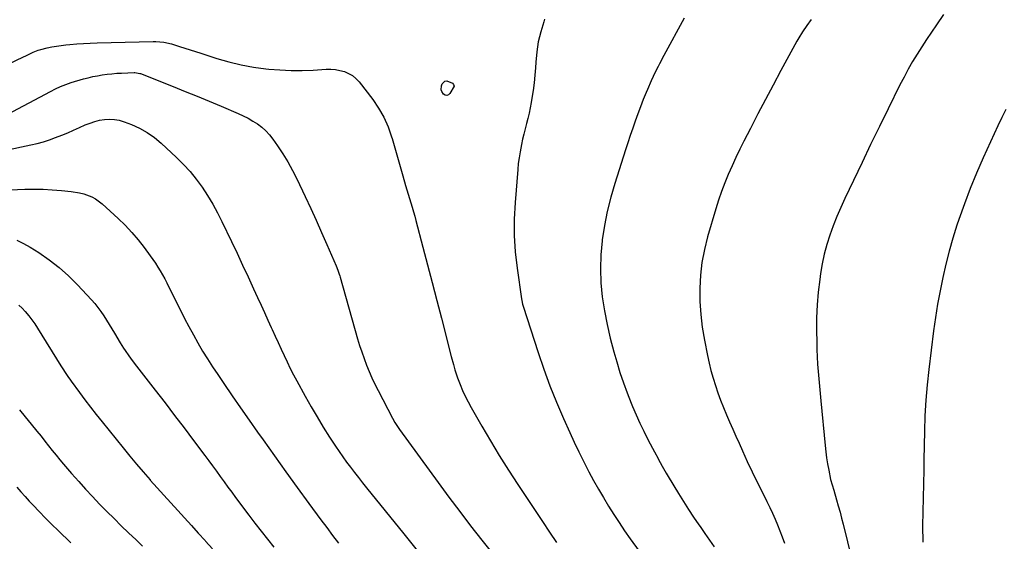
# Model space of a CAD drawing. Units: inches. Extents: x 1880571 to 1885909, y 474959 to 480313.
# Drawn here: x 1882868 to 1883444, y 476803 to 477107 of the extents above; entities that cross this region are included whole.
import ezdxf

# ---------------------------------------------------------------- set-up
doc = ezdxf.new("R2010")
doc.units = ezdxf.units.IN
doc.header["$MEASUREMENT"] = 0
doc.layers.add('7', color=7, linetype='Continuous')
doc.layers.add('8', color=7, linetype='Continuous')

msp = doc.modelspace()

# ---------------------------------------------------------------- linework, layer by layer
at = {"layer": '7', "color": 18}
for points in [[(1883408.31, 477110.37, 2028), (1883404.14, 477104.38, 2028), (1883401.24, 477100.14, 2028), (1883398.37, 477095.87, 2028), (1883395.57, 477091.56, 2028), (1883392.81, 477087.22, 2028), (1883390.15, 477082.83, 2028), (1883387.58, 477078.38, 2028), (1883385.14, 477073.86, 2028), (1883382.79, 477069.29, 2028), (1883375.87, 477055.32, 2028), (1883370.73, 477044.89, 2028), (1883365.64, 477034.44, 2028), (1883360.6, 477023.96, 2028), (1883355.59, 477013.47, 2028), (1883350.62, 477002.97, 2028), (1883348.22, 476997.67, 2028), (1883345.93, 476992.34, 2028), (1883343.81, 476986.93, 2028), (1883341.8, 476981.47, 2028), (1883340.05, 476975.94, 2028), (1883338.52, 476970.36, 2028), (1883337.31, 476964.69, 2028), (1883336.33, 476958.98, 2028), (1883335.86, 476955.6, 2028), (1883334.98, 476948.14, 2028), (1883334.34, 476940.67, 2028), (1883334.06, 476933.17, 2028), (1883334.01, 476925.67, 2028), (1883334.12, 476919.07, 2028), (1883334.24, 476914.76, 2028), (1883334.4, 476910.46, 2028), (1883334.65, 476906.17, 2028), (1883334.95, 476901.87, 2028), (1883335.29, 476897.58, 2028), (1883335.66, 476893.29, 2028), (1883336.05, 476889, 2028), (1883336.45, 476884.71, 2028), (1883338.97, 476858.57, 2028), (1883339.38, 476854.97, 2028), (1883339.86, 476851.38, 2028), (1883340.45, 476847.8, 2028), (1883341.11, 476844.23, 2028), (1883342.22, 476838.73, 2028), (1883343.05, 476835.55, 2028), (1883344.02, 476832.41, 2028), (1883345.69, 476826.87, 2028), (1883346.73, 476823.3, 2028), (1883347.73, 476819.72, 2028), (1883348.68, 476816.13, 2028), (1883349.6, 476812.53, 2028), (1883362.43, 476760.29, 2028)], [(1883175.05, 477107.62, 2034), (1883174.5, 477106.06, 2034), (1883172.76, 477100.28, 2034), (1883171.35, 477094.43, 2034), (1883170.44, 477088.49, 2034), (1883169.85, 477082.48, 2034), (1883169.68, 477079.31, 2034), (1883169.35, 477074.84, 2034), (1883168.92, 477070.39, 2034), (1883168.34, 477065.95, 2034), (1883167.65, 477061.52, 2034), (1883167.19, 477058.88, 2034), (1883166.6, 477055.79, 2034), (1883165.96, 477052.71, 2034), (1883165.23, 477049.66, 2034), (1883164.44, 477046.61, 2034), (1883163.63, 477043.57, 2034), (1883162.87, 477040.53, 2034), (1883162.15, 477037.46, 2034), (1883161.47, 477034.39, 2034), (1883160.66, 477030.2, 2034), (1883160.09, 477026.73, 2034), (1883159.65, 477023.24, 2034), (1883159.3, 477019.74, 2034), (1883157.75, 477000.46, 2034), (1883157.3, 476990.89, 2034), (1883157.27, 476981.33, 2034), (1883157.88, 476971.79, 2034), (1883158.92, 476962.26, 2034), (1883161.48, 476944.32, 2034), (1883161.67, 476943.24, 2034), (1883162.19, 476941.1, 2034), (1883162.34, 476940.58, 2034), (1883162.51, 476940.05, 2034), (1883171.23, 476912.86, 2034), (1883174.55, 476903.1, 2034), (1883178.08, 476893.42, 2034), (1883181.95, 476883.87, 2034), (1883186.03, 476874.41, 2034), (1883189.77, 476866.13, 2034), (1883192.36, 476860.53, 2034), (1883195.01, 476854.95, 2034), (1883197.76, 476849.43, 2034), (1883200.58, 476843.93, 2034), (1883200.97, 476843.18, 2034), (1883203.69, 476838.12, 2034), (1883206.48, 476833.09, 2034), (1883209.38, 476828.13, 2034), (1883212.35, 476823.2, 2034), (1883215.42, 476818.35, 2034), (1883218.56, 476813.53, 2034), (1883221.81, 476808.79, 2034), (1883225.14, 476804.1, 2034), (1883241.38, 476781.69, 2034)], [(1883256.63, 477108.3, 2032), (1883244.69, 477086.39, 2032), (1883242.13, 477081.54, 2032), (1883241.38, 477080.02, 2032), (1883239.68, 477076.64, 2032), (1883237.37, 477071.67, 2032), (1883235.16, 477066.65, 2032), (1883234.36, 477064.75, 2032), (1883232.67, 477060.64, 2032), (1883231.03, 477056.5, 2032), (1883229.46, 477052.33, 2032), (1883227.96, 477048.15, 2032), (1883226.51, 477043.94, 2032), (1883225.08, 477039.72, 2032), (1883223.68, 477035.49, 2032), (1883222.31, 477031.26, 2032), (1883216.06, 477011.74, 2032), (1883213.7, 477003.58, 2032), (1883211.64, 476995.36, 2032), (1883210.03, 476987.04, 2032), (1883208.73, 476978.65, 2032), (1883208.66, 476978.1, 2032), (1883207.94, 476969.93, 2032), (1883207.65, 476961.77, 2032), (1883207.99, 476953.6, 2032), (1883208.77, 476945.44, 2032), (1883210.04, 476937.32, 2032), (1883211.55, 476929.24, 2032), (1883213.42, 476921.25, 2032), (1883215.52, 476913.3, 2032), (1883217.22, 476907.4, 2032), (1883219.09, 476901.3, 2032), (1883221.09, 476895.24, 2032), (1883223.29, 476889.26, 2032), (1883225.62, 476883.32, 2032), (1883226.46, 476881.29, 2032), (1883228.54, 476876.43, 2032), (1883230.71, 476871.62, 2032), (1883233.02, 476866.87, 2032), (1883235.41, 476862.16, 2032), (1883238.14, 476856.98, 2032), (1883239.24, 476854.89, 2032), (1883241.38, 476850.9, 2032), (1883241.47, 476850.73, 2032), (1883243.73, 476846.6, 2032), (1883246.08, 476842.51, 2032), (1883247.29, 476840.48, 2032), (1883253.38, 476830.46, 2032), (1883256.24, 476825.84, 2032), (1883259.16, 476821.26, 2032), (1883262.15, 476816.72, 2032), (1883265.2, 476812.22, 2032), (1883265.92, 476811.18, 2032), (1883268.66, 476807.24, 2032), (1883271.42, 476803.31, 2032), (1883274.21, 476799.41, 2032)], [(1882852.23, 477077.11, 2036), (1882870.42, 477085.59, 2036), (1882871.84, 477086.26, 2036), (1882876.08, 477088.29, 2036), (1882878.96, 477089.5, 2036), (1882880.44, 477089.97, 2036), (1882884.25, 477090.9, 2036), (1882886.94, 477091.46, 2036), (1882889.64, 477091.95, 2036), (1882892.35, 477092.33, 2036), (1882895.08, 477092.64, 2036), (1882897.52, 477092.86, 2036), (1882901.48, 477093.19, 2036), (1882905.45, 477093.47, 2036), (1882909.41, 477093.66, 2036), (1882913.38, 477093.8, 2036), (1882946.28, 477094.6, 2036), (1882947.82, 477094.6, 2036), (1882952.43, 477094.27, 2036), (1882956.94, 477093.32, 2036), (1882961.64, 477091.78, 2036), (1882964.72, 477090.75, 2036), (1882967.81, 477089.73, 2036), (1882970.9, 477088.72, 2036), (1882973.99, 477087.73, 2036), (1882983.41, 477084.73, 2036), (1882990.48, 477082.71, 2036), (1882997.61, 477080.99, 2036), (1883004.84, 477079.7, 2036), (1883012.12, 477078.7, 2036), (1883013.8, 477078.53, 2036), (1883020.3, 477078, 2036), (1883026.8, 477077.68, 2036), (1883033.3, 477077.69, 2036), (1883039.81, 477077.91, 2036), (1883047.4, 477078.35, 2036), (1883050.1, 477078.35, 2036), (1883052.78, 477078.16, 2036), (1883055.41, 477077.68, 2036), (1883058.03, 477077, 2036), (1883060.47, 477075.96, 2036), (1883062.74, 477074.67, 2036), (1883064.73, 477072.98, 2036), (1883066.55, 477071.04, 2036), (1883074.52, 477060.75, 2036), (1883078.01, 477055.68, 2036), (1883081.09, 477050.39, 2036), (1883083.55, 477044.8, 2036), (1883085.59, 477038.99, 2036), (1883085.92, 477037.87, 2036), (1883087.48, 477032.46, 2036), (1883089.03, 477027.05, 2036), (1883090.57, 477021.63, 2036), (1883092.11, 477016.22, 2036), (1883093.71, 477010.53, 2036), (1883094.45, 477007.96, 2036), (1883095.22, 477005.39, 2036), (1883096.01, 477002.84, 2036), (1883096.82, 477000.29, 2036), (1883097.63, 476997.74, 2036), (1883098.41, 476995.18, 2036), (1883099.14, 476992.61, 2036), (1883099.84, 476990.03, 2036), (1883103.91, 476974.47, 2036), (1883106.61, 476964.11, 2036), (1883109.31, 476953.74, 2036), (1883112, 476943.37, 2036), (1883114.68, 476933, 2036), (1883120.46, 476910.58, 2036), (1883121.7, 476905.86, 2036), (1883122.58, 476902.73, 2036), (1883124.15, 476898.11, 2036), (1883125.66, 476894.21, 2036), (1883127.07, 476890.77, 2036), (1883128.59, 476887.38, 2036), (1883130.25, 476884.07, 2036), (1883132.03, 476880.81, 2036), (1883138.29, 476869.86, 2036), (1883143.36, 476861.22, 2036), (1883148.55, 476852.65, 2036), (1883153.91, 476844.18, 2036), (1883159.39, 476835.79, 2036), (1883173.88, 476814.1, 2036), (1883177.97, 476807.99, 2036), (1883182.07, 476801.87, 2036)], [(1882857.91, 477050.44, 2038), (1882886.13, 477065.41, 2038), (1882889.09, 477066.92, 2038), (1882892.09, 477068.35, 2038), (1882896.71, 477070.16, 2038), (1882898.3, 477070.66, 2038), (1882905.39, 477072.7, 2038), (1882908.13, 477073.43, 2038), (1882910.88, 477074.09, 2038), (1882913.66, 477074.64, 2038), (1882916.45, 477075.12, 2038), (1882919.26, 477075.5, 2038), (1882922.07, 477075.81, 2038), (1882924.9, 477076.03, 2038), (1882927.73, 477076.18, 2038), (1882935.06, 477076.47, 2038), (1882935.54, 477076.47, 2038), (1882938.39, 477075.99, 2038), (1882938.84, 477075.82, 2038), (1882957.95, 477068.26, 2038), (1882964.98, 477065.45, 2038), (1882972, 477062.6, 2038), (1882978.99, 477059.69, 2038), (1882985.97, 477056.75, 2038), (1882995.96, 477052.51, 2038), (1882998.86, 477051.17, 2038), (1883001.7, 477049.73, 2038), (1883004.45, 477048.13, 2038), (1883007.15, 477046.42, 2038), (1883009.68, 477044.51, 2038), (1883012.05, 477042.43, 2038), (1883014.17, 477040.1, 2038), (1883016.14, 477037.61, 2038), (1883018.92, 477033.65, 2038), (1883022.03, 477028.99, 2038), (1883024.98, 477024.22, 2038), (1883027.68, 477019.32, 2038), (1883030.21, 477014.32, 2038), (1883035.08, 477004.08, 2038), (1883038.34, 476997.12, 2038), (1883041.55, 476990.13, 2038), (1883044.69, 476983.11, 2038), (1883047.77, 476976.07, 2038), (1883053.16, 476963.57, 2038), (1883054.14, 476961.11, 2038), (1883055, 476958.61, 2038), (1883055.25, 476957.77, 2038), (1883055.5, 476956.92, 2038), (1883065.69, 476920.99, 2038), (1883066.86, 476917.09, 2038), (1883068.1, 476913.22, 2038), (1883069.46, 476909.38, 2038), (1883070.89, 476905.58, 2038), (1883072.44, 476901.81, 2038), (1883074.07, 476898.09, 2038), (1883075.81, 476894.41, 2038), (1883077.63, 476890.78, 2038), (1883086.1, 476874.52, 2038), (1883087.52, 476872, 2038), (1883090.19, 476867.99, 2038), (1883112.83, 476836.92, 2038), (1883119.08, 476828.45, 2038), (1883125.4, 476820.02, 2038), (1883131.8, 476811.67, 2038), (1883138.27, 476803.36, 2038), (1883146.05, 476793.48, 2038)], [(1883122.07, 477068.42, 2036), (1883119.69, 477064.2, 2036), (1883118.82, 477063.47, 2036), (1883117.92, 477063.11, 2036), (1883116.97, 477063.32, 2036), (1883116, 477063.91, 2036), (1883114.97, 477065.42, 2036), (1883114.6, 477066.46, 2036), (1883114.76, 477068.69, 2036), (1883115.16, 477069.88, 2036), (1883116.72, 477071.51, 2036), (1883117.78, 477071.63, 2036), (1883121.09, 477070.26, 2036), (1883121.85, 477069.49, 2036), (1883122.07, 477068.42, 2036)], [(1883444.62, 477054.84, 2026), (1883442.29, 477050.11, 2026), (1883440.04, 477045.35, 2026), (1883431.43, 477026.58, 2026), (1883427.53, 477017.73, 2026), (1883423.83, 477008.79, 2026), (1883420.42, 476999.75, 2026), (1883417.2, 476990.62, 2026), (1883416.08, 476987.27, 2026), (1883413.69, 476979.73, 2026), (1883411.48, 476972.14, 2026), (1883409.53, 476964.48, 2026), (1883407.76, 476956.77, 2026), (1883406.21, 476949.02, 2026), (1883404.79, 476941.23, 2026), (1883403.57, 476933.42, 2026), (1883402.47, 476925.58, 2026), (1883399.62, 476903.07, 2026), (1883398.62, 476894.06, 2026), (1883397.83, 476885.03, 2026), (1883397.33, 476875.98, 2026), (1883397.03, 476866.92, 2026), (1883396.76, 476850.22, 2026), (1883396.74, 476848.77, 2026), (1883396.68, 476845.88, 2026), (1883396.66, 476845.15, 2026), (1883396.65, 476844.43, 2026), (1883396.04, 476811.57, 2026), (1883396.06, 476802.09, 2026)], [(1882862.57, 477008.01, 2042), (1882871.14, 477008.3, 2042), (1882876.5, 477008.37, 2042), (1882881.86, 477008.3, 2042), (1882887.2, 477008.01, 2042), (1882892.55, 477007.58, 2042), (1882898.23, 477007, 2042), (1882903.16, 477006.21, 2042), (1882905.57, 477005.58, 2042), (1882910.25, 477003.87, 2042), (1882912.43, 477002.73, 2042), (1882916.39, 476999.77, 2042), (1882925.72, 476991.19, 2042), (1882929.8, 476987.22, 2042), (1882933.71, 476983.11, 2042), (1882937.38, 476978.78, 2042), (1882940.89, 476974.31, 2042), (1882944.51, 476969.43, 2042), (1882946.06, 476967.27, 2042), (1882947.56, 476965.07, 2042), (1882948.98, 476962.82, 2042), (1882950.36, 476960.55, 2042), (1882951.68, 476958.24, 2042), (1882952.97, 476955.91, 2042), (1882954.2, 476953.55, 2042), (1882955.41, 476951.18, 2042), (1882962.08, 476937.71, 2042), (1882964.55, 476932.85, 2042), (1882967.07, 476928.02, 2042), (1882969.68, 476923.24, 2042), (1882972.35, 476918.49, 2042), (1882975.11, 476913.79, 2042), (1882977.95, 476909.14, 2042), (1882980.89, 476904.56, 2042), (1882983.91, 476900.02, 2042), (1882987.49, 476894.76, 2042), (1882992.37, 476887.64, 2042), (1882997.28, 476880.54, 2042), (1883002.22, 476873.47, 2042), (1883007.2, 476866.41, 2042), (1883010.44, 476861.84, 2042), (1883017.07, 476852.53, 2042), (1883023.74, 476843.25, 2042), (1883030.45, 476833.99, 2042), (1883037.19, 476824.76, 2042), (1883044.21, 476815.2, 2042), (1883047.64, 476810.59, 2042), (1883051.1, 476806.02, 2042), (1883054.62, 476801.48, 2042)], [(1882866.44, 476978.63, 2044), (1882870.36, 476976.64, 2044), (1882874.19, 476974.45, 2044), (1882879.28, 476971.27, 2044), (1882885.4, 476967.11, 2044), (1882891.26, 476962.64, 2044), (1882896.75, 476957.72, 2044), (1882901.98, 476952.49, 2044), (1882910.08, 476943.73, 2044), (1882912.03, 476941.5, 2044), (1882913.9, 476939.2, 2044), (1882915.65, 476936.81, 2044), (1882917.31, 476934.36, 2044), (1882918.9, 476931.85, 2044), (1882920.48, 476929.33, 2044), (1882922.03, 476926.79, 2044), (1882923.56, 476924.25, 2044), (1882926.97, 476918.51, 2044), (1882928.86, 476915.48, 2044), (1882929.84, 476913.99, 2044), (1882931.88, 476911.06, 2044), (1882932.92, 476909.61, 2044), (1882935.08, 476906.76, 2044), (1882947.45, 476890.85, 2044), (1882953.11, 476883.54, 2044), (1882958.73, 476876.2, 2044), (1882964.31, 476868.84, 2044), (1882969.86, 476861.45, 2044), (1882976.37, 476852.74, 2044), (1882978.64, 476849.69, 2044), (1882980.9, 476846.63, 2044), (1882983.14, 476843.56, 2044), (1882985.38, 476840.48, 2044), (1882987.61, 476837.4, 2044), (1882989.86, 476834.33, 2044), (1882992.12, 476831.27, 2044), (1882994.38, 476828.21, 2044), (1883002.11, 476817.87, 2044), (1883005.69, 476813.14, 2044), (1883009.31, 476808.44, 2044), (1883012.99, 476803.8, 2044), (1883016.71, 476799.18, 2044)], [(1882867.57, 476940.54, 2046), (1882869.52, 476938.74, 2046), (1882871.38, 476936.83, 2046), (1882873.56, 476934.24, 2046), (1882875.35, 476931.96, 2046), (1882877.03, 476929.58, 2046), (1882878.62, 476927.14, 2046), (1882892.18, 476905.18, 2046), (1882892.9, 476904.03, 2046), (1882895.1, 476900.59, 2046), (1882896.62, 476898.34, 2046), (1882897.41, 476897.24, 2046), (1882898.21, 476896.14, 2046), (1882903.06, 476889.62, 2046), (1882906.32, 476885.29, 2046), (1882909.61, 476880.98, 2046), (1882912.95, 476876.71, 2046), (1882916.33, 476872.47, 2046), (1882928.65, 476857.13, 2046), (1882932.5, 476852.42, 2046), (1882936.39, 476847.74, 2046), (1882940.35, 476843.12, 2046), (1882944.35, 476838.54, 2046), (1882944.51, 476838.36, 2046), (1882948.49, 476833.91, 2046), (1882952.48, 476829.48, 2046), (1882956.49, 476825.07, 2046), (1882960.53, 476820.67, 2046), (1882964.57, 476816.28, 2046), (1882968.59, 476811.88, 2046), (1882972.59, 476807.45, 2046), (1882976.58, 476803.02, 2046), (1882976.84, 476802.72, 2046), (1882980.95, 476798.12, 2046)], [(1882867.98, 476879.4, 2048), (1882871.42, 476875.24, 2048), (1882874.83, 476871.06, 2048), (1882878.24, 476866.88, 2048), (1882880.62, 476863.94, 2048), (1882882.82, 476861.21, 2048), (1882885.02, 476858.48, 2048), (1882887.21, 476855.75, 2048), (1882889.4, 476853.02, 2048), (1882891.61, 476850.3, 2048), (1882893.84, 476847.6, 2048), (1882896.12, 476844.94, 2048), (1882898.43, 476842.31, 2048), (1882902.71, 476837.51, 2048), (1882906.72, 476833.08, 2048), (1882910.77, 476828.7, 2048), (1882914.9, 476824.38, 2048), (1882919.08, 476820.11, 2048), (1882923.31, 476815.89, 2048), (1882927.57, 476811.7, 2048), (1882931.86, 476807.54, 2048), (1882936.17, 476803.41, 2048), (1882939.96, 476799.81, 2048)]]:
    msp.add_polyline3d(points, dxfattribs=at)
at = {"layer": '8', "color": 18}
for points in [[(1883330.83, 477107.4, 2030), (1883328.27, 477103.92, 2030), (1883325.85, 477100.33, 2030), (1883323.6, 477096.65, 2030), (1883322.53, 477094.77, 2030), (1883313.1, 477077.57, 2030), (1883308.56, 477069.19, 2030), (1883304.07, 477060.78, 2030), (1883299.66, 477052.33, 2030), (1883295.3, 477043.86, 2030), (1883291.53, 477036.44, 2030), (1883289.14, 477031.63, 2030), (1883286.82, 477026.79, 2030), (1883284.59, 477021.91, 2030), (1883282.42, 477017, 2030), (1883280.39, 477012.03, 2030), (1883278.47, 477007.02, 2030), (1883276.74, 477001.95, 2030), (1883275.13, 476996.83, 2030), (1883270.3, 476980.45, 2030), (1883268.44, 476973.05, 2030), (1883266.99, 476965.59, 2030), (1883266.15, 476958.04, 2030), (1883265.72, 476950.43, 2030), (1883265.85, 476942.79, 2030), (1883266.3, 476935.19, 2030), (1883267.23, 476927.62, 2030), (1883268.48, 476920.09, 2030), (1883270.25, 476911.21, 2030), (1883271.22, 476906.76, 2030), (1883272.3, 476902.33, 2030), (1883273.54, 476897.95, 2030), (1883274.88, 476893.59, 2030), (1883276.36, 476889.27, 2030), (1883277.91, 476884.99, 2030), (1883279.58, 476880.76, 2030), (1883281.33, 476876.55, 2030), (1883283.15, 476872.38, 2030), (1883284.98, 476868.21, 2030), (1883286.84, 476864.04, 2030), (1883288.71, 476859.89, 2030), (1883290.72, 476855.44, 2030), (1883293.53, 476849.32, 2030), (1883296.4, 476843.23, 2030), (1883299.35, 476837.17, 2030), (1883302.35, 476831.14, 2030), (1883305.04, 476825.83, 2030), (1883306.7, 476822.45, 2030), (1883308.29, 476819.05, 2030), (1883309.81, 476815.62, 2030), (1883311.27, 476812.15, 2030), (1883312.64, 476808.65, 2030), (1883313.97, 476805.14, 2030), (1883315.21, 476801.59, 2030)], [(1882859.3, 477030.97, 2040), (1882874.63, 477034.21, 2040), (1882878.32, 477035.08, 2040), (1882881.98, 477036.06, 2040), (1882885.58, 477037.2, 2040), (1882889.16, 477038.45, 2040), (1882892.7, 477039.82, 2040), (1882896.22, 477041.24, 2040), (1882899.7, 477042.74, 2040), (1882903.16, 477044.29, 2040), (1882906.53, 477045.84, 2040), (1882909.26, 477046.95, 2040), (1882912.03, 477047.89, 2040), (1882914.88, 477048.57, 2040), (1882917.77, 477049.08, 2040), (1882920.68, 477049.24, 2040), (1882923.55, 477049.12, 2040), (1882926.38, 477048.57, 2040), (1882929.17, 477047.74, 2040), (1882933.45, 477046.1, 2040), (1882938.2, 477043.97, 2040), (1882942.73, 477041.49, 2040), (1882946.95, 477038.51, 2040), (1882950.95, 477035.18, 2040), (1882959.8, 477026.92, 2040), (1882963.89, 477022.84, 2040), (1882967.79, 477018.59, 2040), (1882971.41, 477014.1, 2040), (1882974.84, 477009.45, 2040), (1882978.01, 477004.61, 2040), (1882981.02, 476999.67, 2040), (1882983.79, 476994.6, 2040), (1882986.4, 476989.44, 2040), (1882991.96, 476977.8, 2040), (1882995.23, 476970.89, 2040), (1882998.48, 476963.98, 2040), (1883001.7, 476957.05, 2040), (1883004.89, 476950.11, 2040), (1883007.23, 476944.97, 2040), (1883009.23, 476940.59, 2040), (1883011.23, 476936.21, 2040), (1883013.24, 476931.83, 2040), (1883015.24, 476927.46, 2040), (1883015.79, 476926.26, 2040), (1883017.52, 476922.48, 2040), (1883019.25, 476918.7, 2040), (1883020.97, 476914.92, 2040), (1883022.7, 476911.15, 2040), (1883024.46, 476907.39, 2040), (1883026.28, 476903.65, 2040), (1883028.18, 476899.96, 2040), (1883030.13, 476896.3, 2040), (1883035.06, 476887.32, 2040), (1883038.46, 476881.27, 2040), (1883041.97, 476875.28, 2040), (1883045.62, 476869.38, 2040), (1883049.36, 476863.54, 2040), (1883052.82, 476858.28, 2040), (1883054.93, 476855.13, 2040), (1883057.08, 476852, 2040), (1883059.29, 476848.92, 2040), (1883061.53, 476845.85, 2040), (1883063.82, 476842.82, 2040), (1883066.14, 476839.82, 2040), (1883068.49, 476836.83, 2040), (1883070.86, 476833.87, 2040), (1883092.67, 476806.96, 2040), (1883100.58, 476797.17, 2040)], [(1882866.52, 476834.22, 2050), (1882868.88, 476831.46, 2050), (1882871.29, 476828.76, 2050), (1882873.74, 476826.09, 2050), (1882875.95, 476823.75, 2050), (1882879.57, 476819.96, 2050), (1882883.22, 476816.21, 2050), (1882886.93, 476812.52, 2050), (1882890.68, 476808.86, 2050), (1882898.05, 476801.77, 2050)]]:
    msp.add_polyline3d(points, dxfattribs=at)

doc.saveas('drawing.dxf')
